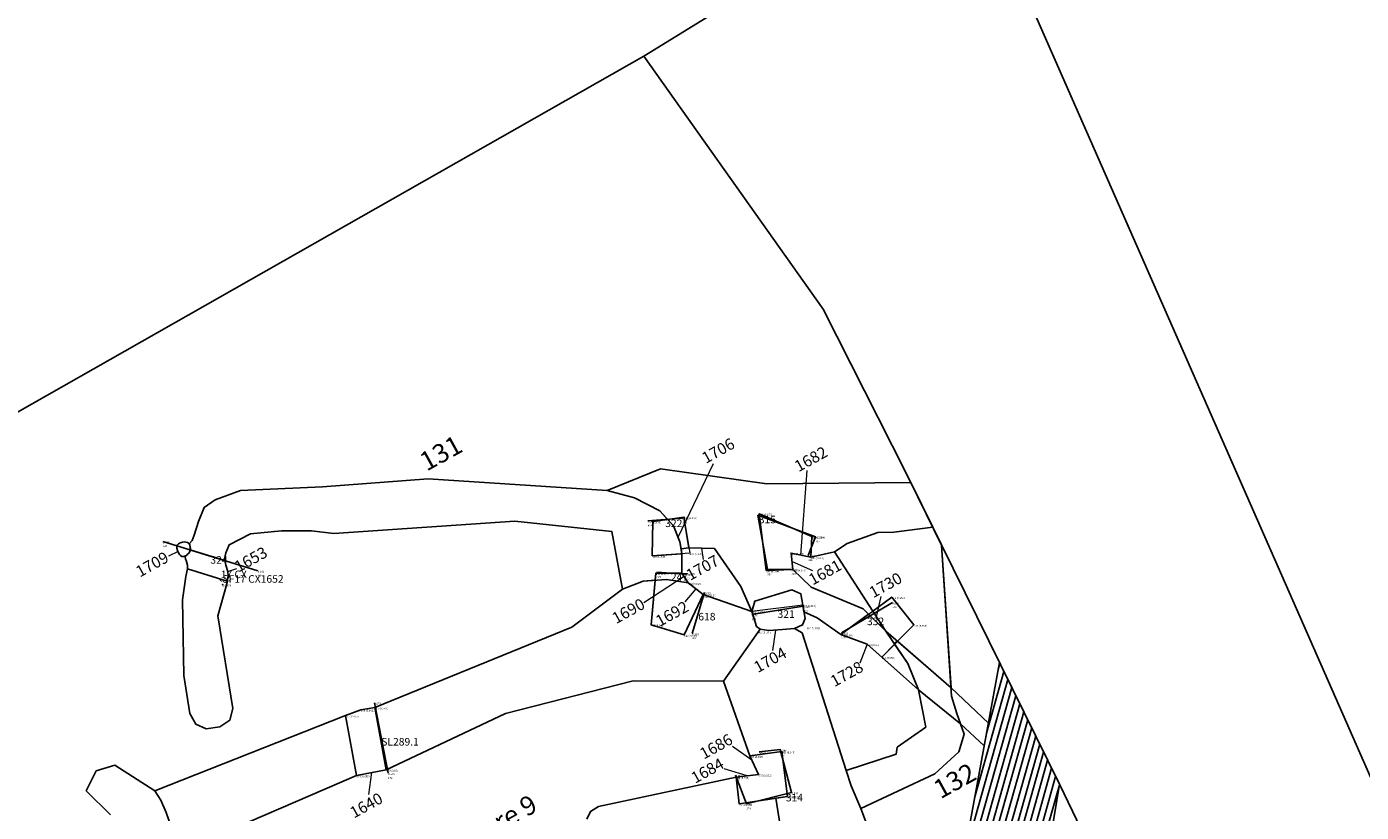
# Model space of a CAD drawing. Units: metres. Extents: x 423971 to 538147, y 300286 to 419517.
# Drawn here: x 529620 to 529656, y 401912 to 401933 of the extents above; entities that cross this region are included whole.
import ezdxf

# ---------------------------------------------------------------- set-up
doc = ezdxf.new("R2010")
doc.units = ezdxf.units.M
doc.header["$MEASUREMENT"] = 0
for name, color, linetype in [('_LimitOfExcavations', 30, 'Continuous'), ('_Site_Extents', 10, 'Continuous'), ('Phase_1', 141, 'Continuous'), ('Phase_2.5', 40, 'Continuous'), ('Phase_3', 40, 'Continuous'), ('SPE1_Group_Colour_1', 21, 'Continuous'), ('SPE1_Group_Colour_2', 211, 'Continuous'), ('SPE1_Group_Colour_5', 61, 'Continuous'), ('SPE1_Group_Colour_6', 94, 'Continuous'), ('wHatch_Archaeology', 7, 'Continuous'), ('wHatch_Disturbance', 141, 'Continuous'), ('wPlan_Group_Nos', 50, 'Continuous'), ('wPlan_Site', 10, 'Continuous'), ('WS_OBJECT', 6, 'Continuous'), ('WS_OBJECT_LABEL', 6, 'Continuous'), ('WS_OBJECT_LEVEL', 6, 'Continuous'), ('WS_SECTION_LINE', 3, 'Continuous'), ('WS_SECTION_LINE_ID', 3, 'Continuous'), ('WS_SECTION_LINE_LABEL', 3, 'Continuous'), ('WS_SECTION_LINE_LEVEL', 3, 'Continuous'), ('WS_SLOT_LEVEL', 5, 'Continuous')]:
    doc.layers.add(name, color=color, linetype=linetype)
for name, color, linetype, lineweight in [('wPlan_Context_Interface', 7, 'Continuous', 25), ('wPlan_Context_No', 7, 'Continuous', 9), ('wPlan_LOE_Intervention', 160, 'Continuous', 9)]:
    doc.layers.add(name, color=color, linetype=linetype, lineweight=lineweight)
doc.styles.add('Contexts', font='arial.ttf', dxfattribs={"height": 1.5})
doc.styles.add('Group_Nos', font='arial.ttf', dxfattribs={"height": 2.5})
doc.styles.get("Standard").update_dxf_attribs({"font": 'arial.ttf'})

msp = doc.modelspace()

# ---------------------------------------------------------------- hatches: boundary and pattern name
at = {"layer": 'wHatch_Disturbance'}
h = msp.add_hatch(dxfattribs=at)
h.set_pattern_fill('ANSI31', color=256, scale=0.05)
h.set_pattern_definition([(74.287773671, (0, 0), (-0.15281814451, 0.042990431594), [])])
h.paths.add_polyline_path([(529641.035, 401889.351), (529644.094, 401904.512), (529646.179, 401915.883), (529647.761, 401912.671), (529646.151, 401902.932), (529643.805, 401890.914)])

# ---------------------------------------------------------------- linework, layer by layer
at = {"layer": '_LimitOfExcavations'}
msp.add_lwpolyline([(529585.689, 401902.736), (529596.195, 401908.719), (529609.818, 401916.571), (529636.79, 401931.902), (529636.79, 401931.902), (529641.521, 401925.22), (529643.704, 401920.907), (529647.769, 401912.654), (529651.878, 401904.114), (529655.187, 401896.824), (529644.421, 401891.262), (529640.415, 401889.001), (529634.42, 401885.659), (529611.356, 401872.738), (529602.304, 401867.664), (529591.813, 401861.976), (529560.429, 401844.799)], dxfattribs=at)
at = {"layer": '_Site_Extents'}
msp.add_lwpolyline([(529585.689, 401902.736), (529596.195, 401908.719), (529609.818, 401916.571), (529636.79, 401931.902), (529645.296, 401937.152), (529645.477, 401937.264), (529656.104, 401943.351), (529669.323, 401951.347), (529682.181, 401959.909)], dxfattribs=at)
at = {"layer": 'Phase_1'}
msp.add_lwpolyline([(529644.651, 401918.984), (529644.418, 401919.458), (529643.39, 401919.332), (529642.967, 401919.319), (529642.153, 401919.027), (529641.818, 401918.812), (529642.835, 401917.245), (529643.334, 401917.612), (529643.921, 401916.879), (529643.409, 401916.368), (529643.754, 401915.856), (529644.044, 401915.161), (529644.231, 401914.177), (529643.474, 401913.645), (529643.454, 401913.466), (529642.133, 401913.028), (529642.262, 401912.626), (529642.52, 401912.03), (529644.469, 401912.941), (529645.102, 401913.523), (529645.249, 401913.995), (529645.055, 401914.537), (529644.915, 401914.992)], close=True, dxfattribs=at)
at = {"layer": 'Phase_2.5'}
for points in [[(529640.034, 401920.608), (529637.229, 401921), (529635.819, 401920.431), (529636.543, 401920.237), (529637.206, 401919.889), (529637.414, 401919.666), (529637.846, 401919.725), (529637.978, 401918.911), (529638.65, 401918.897), (529639.347, 401917.896), (529639.635, 401917.234), (529639.716, 401917.504), (529640.697, 401917.806), (529640.929, 401917.703), (529640.983, 401917.403), (529641.015, 401917.224), (529641.365, 401917.069), (529641.989, 401916.622), (529642.722, 401917.161), (529642.576, 401917.305), (529641.21, 401917.875), (529640.725, 401918.341), (529640.017, 401918.316), (529639.834, 401919.816), (529641.221, 401919.21), (529641.193, 401918.667), (529641.818, 401918.812), (529642.153, 401919.027), (529642.967, 401919.319), (529643.39, 401919.332), (529644.418, 401919.458), (529643.836, 401920.64)], [(529626.14, 401920.428), (529625.47, 401920.182), (529625.178, 401919.983), (529625.023, 401919.609), (529624.912, 401919.246), (529624.864, 401919.107), (529624.781, 401919.02), (529624.795, 401918.986), (529624.811, 401918.917), (529624.81, 401918.907), (529624.808, 401918.861), (529625.721, 401918.578), (529625.712, 401918.62), (529625.753, 401918.786), (529625.834, 401918.994), (529626.4, 401919.288), (529627.216, 401919.361), (529628.014, 401919.361), (529628.603, 401919.291), (529633.381, 401919.623), (529635.944, 401919.344), (529636.221, 401917.824), (529636.766, 401918.03), (529637.087, 401918.057), (529637.105, 401918.249), (529637.789, 401918.248), (529637.789, 401918.758), (529637.007, 401918.707), (529637.027, 401919.613), (529637.414, 401919.666), (529637.206, 401919.889), (529636.543, 401920.237), (529635.819, 401920.431), (529631.096, 401920.741), (529628.301, 401920.522)], [(529625.54, 401917.115), (529625.773, 401917.966), (529625.785, 401918.037), (529624.735, 401918.359), (529624.696, 401918.161), (529624.606, 401917.536), (529624.64, 401915.537), (529624.801, 401914.541), (529624.958, 401914.254), (529625.232, 401914.135), (529625.59, 401914.184), (529625.851, 401914.358), (529625.934, 401914.667)], [(529643.409, 401916.368), (529643.069, 401916.029), (529644.044, 401915.161), (529643.754, 401915.856)], [(529644.9, 401915.214), (529643.486, 401916.445), (529643.398, 401916.386), (529643.754, 401915.856), (529644.044, 401915.161), (529645.152, 401914.266), (529645.775, 401913.681), (529645.885, 401914.279)]]:
    msp.add_lwpolyline(points, close=True, dxfattribs=at)
at = {"layer": 'Phase_3'}
for points in [[(529644.355, 401907.129), (529642.52, 401912.03), (529642.262, 401912.626), (529642.133, 401913.028), (529640.969, 401916.665), (529640.768, 401916.786), (529640.447, 401916.759), (529640.085, 401916.728), (529639.858, 401916.764), (529639.764, 401916.833), (529639.635, 401917.234), (529638.357, 401917.684), (529637.856, 401916.612), (529636.977, 401916.883), (529637.087, 401918.057), (529636.766, 401918.03), (529636.221, 401917.824), (529634.888, 401916.818), (529629.679, 401914.695), (529629.986, 401913.052), (529633.131, 401914.536), (529636.505, 401915.399), (529638.891, 401915.391), (529639.587, 401913.415), (529640.435, 401913.535), (529640.577, 401912.347), (529639.305, 401912.149), (529639.221, 401912.859), (529635.594, 401912.082), (529635.375, 401911.95), (529635.286, 401911.744)], [(529624.17, 401911.924), (529624.03, 401912.246), (529623.874, 401912.498), (529622.821, 401913.173), (529622.325, 401913.019), (529622.062, 401912.496), (529622.701, 401911.856)]]:
    msp.add_lwpolyline(points, dxfattribs=at)
msp.add_lwpolyline([(529628.907, 401914.483), (529623.874, 401912.498), (529624.03, 401912.246), (529624.17, 401911.924), (529624.386, 401911.311), (529624.562, 401910.753), (529625.137, 401911.149), (529629.197, 401912.903)], close=True, dxfattribs=at)
at = {"layer": 'SPE1_Group_Colour_1'}
for points in [[(529636.977, 401916.883), (529637.087, 401918.057), (529636.766, 401918.03), (529636.221, 401917.824), (529634.888, 401916.818), (529629.679, 401914.695), (529629.986, 401913.052), (529633.131, 401914.536), (529636.505, 401915.399), (529638.891, 401915.391), (529639.858, 401916.764), (529639.764, 401916.833), (529639.635, 401917.234), (529638.357, 401917.684), (529637.856, 401916.612)], [(529628.907, 401914.483), (529623.874, 401912.498), (529624.03, 401912.246), (529624.17, 401911.924), (529624.386, 401911.311), (529624.562, 401910.753), (529625.137, 401911.149), (529629.197, 401912.903)]]:
    msp.add_lwpolyline(points, close=True, dxfattribs=at)
at = {"layer": 'SPE1_Group_Colour_2'}
msp.add_lwpolyline([(529644.651, 401918.983), (529644.418, 401919.458), (529643.39, 401919.332), (529642.967, 401919.319), (529642.153, 401919.027), (529641.818, 401918.812), (529642.835, 401917.245), (529643.334, 401917.612), (529643.921, 401916.879), (529643.409, 401916.368), (529643.754, 401915.856), (529644.044, 401915.161), (529644.231, 401914.177), (529643.474, 401913.645), (529643.454, 401913.466), (529642.133, 401913.028), (529642.262, 401912.626), (529642.52, 401912.03), (529644.469, 401912.941), (529645.102, 401913.523), (529645.249, 401913.995), (529645.055, 401914.537), (529644.915, 401914.992)], close=True, dxfattribs=at)
at = {"layer": 'SPE1_Group_Colour_5'}
for points in [[(529628.301, 401920.522), (529626.14, 401920.428), (529625.47, 401920.182), (529625.178, 401919.983), (529625.023, 401919.609), (529624.912, 401919.246), (529624.864, 401919.107), (529624.786, 401919.025), (529624.825, 401918.856), (529625.703, 401918.583), (529625.753, 401918.786), (529625.834, 401918.994), (529626.4, 401919.288), (529627.216, 401919.361), (529628.014, 401919.361), (529628.603, 401919.291), (529633.381, 401919.623), (529635.944, 401919.344), (529636.221, 401917.824), (529636.766, 401918.03), (529637.087, 401918.057), (529637.105, 401918.249), (529637.789, 401918.248), (529637.789, 401918.758), (529637.007, 401918.707), (529637.027, 401919.613), (529637.414, 401919.666), (529637.206, 401919.889), (529636.543, 401920.237), (529635.819, 401920.431), (529631.096, 401920.741)], [(529625.54, 401917.115), (529625.773, 401917.966), (529625.785, 401918.037), (529624.735, 401918.359), (529624.696, 401918.161), (529624.606, 401917.536), (529624.64, 401915.537), (529624.801, 401914.541), (529624.958, 401914.254), (529625.232, 401914.135), (529625.59, 401914.184), (529625.851, 401914.358), (529625.934, 401914.667)]]:
    msp.add_lwpolyline(points, close=True, dxfattribs=at)
at = {"layer": 'SPE1_Group_Colour_6'}
for points in [[(529644.355, 401907.129), (529642.52, 401912.03), (529642.262, 401912.626), (529642.133, 401913.028), (529640.969, 401916.665), (529640.768, 401916.786), (529640.447, 401916.759), (529640.085, 401916.728), (529639.858, 401916.764), (529638.891, 401915.391), (529639.587, 401913.415), (529640.435, 401913.535), (529640.577, 401912.347), (529640.272, 401912.299), (529640.418, 401911.362)], [(529624.17, 401911.924), (529624.03, 401912.246), (529623.874, 401912.498), (529622.821, 401913.173), (529622.325, 401913.019), (529622.062, 401912.496), (529622.701, 401911.856)]]:
    msp.add_lwpolyline(points, dxfattribs=at)
at = {"layer": 'wHatch_Archaeology'}
for points in [[(529642.576, 401917.305), (529641.21, 401917.875), (529640.725, 401918.341), (529640.675, 401918.774), (529641.193, 401918.667), (529641.818, 401918.812), (529642.153, 401919.027), (529642.967, 401919.319), (529643.39, 401919.332), (529644.418, 401919.458), (529643.836, 401920.64), (529640.034, 401920.608), (529637.229, 401921), (529635.819, 401920.431), (529636.543, 401920.237), (529637.206, 401919.889), (529637.573, 401919.495), (529637.74, 401919.074), (529637.769, 401918.888), (529637.978, 401918.911), (529638.65, 401918.897), (529639.347, 401917.896), (529639.635, 401917.234), (529639.716, 401917.504), (529640.697, 401917.806), (529640.929, 401917.703), (529640.983, 401917.403), (529641.015, 401917.224), (529641.365, 401917.069), (529641.989, 401916.622), (529642.687, 401916.368), (529644.044, 401915.161), (529643.754, 401915.856), (529643.176, 401916.715)], [(529637.74, 401919.074), (529637.573, 401919.495), (529637.206, 401919.889), (529636.543, 401920.237), (529635.819, 401920.431), (529631.096, 401920.741), (529628.301, 401920.522), (529626.14, 401920.428), (529625.47, 401920.182), (529625.178, 401919.983), (529625.023, 401919.609), (529624.912, 401919.246), (529624.864, 401919.107), (529624.781, 401919.02), (529624.795, 401918.986), (529624.811, 401918.917), (529624.81, 401918.907), (529624.808, 401918.846), (529624.782, 401918.783), (529624.709, 401918.716), (529624.68, 401918.7), (529624.676, 401918.679), (529624.676, 401918.669), (529624.682, 401918.627), (529624.709, 401918.549), (529624.733, 401918.457), (529624.735, 401918.359), (529624.696, 401918.161), (529624.606, 401917.536), (529624.64, 401915.537), (529624.801, 401914.541), (529624.958, 401914.254), (529625.232, 401914.135), (529625.59, 401914.184), (529625.851, 401914.358), (529625.934, 401914.667), (529625.54, 401917.115), (529625.773, 401917.966), (529625.807, 401918.165), (529625.798, 401918.291), (529625.748, 401918.453), (529625.712, 401918.62), (529625.753, 401918.786), (529625.834, 401918.994), (529626.4, 401919.288), (529627.216, 401919.361), (529628.014, 401919.361), (529628.603, 401919.291), (529633.381, 401919.623), (529635.944, 401919.344), (529636.221, 401917.824), (529636.766, 401918.03), (529637.384, 401918.081), (529637.96, 401917.986), (529637.789, 401918.248), (529637.789, 401918.758)], [(529644.651, 401918.983), (529644.418, 401919.458), (529643.39, 401919.332), (529642.967, 401919.319), (529642.153, 401919.027), (529641.818, 401918.812), (529642.835, 401917.245), (529643.176, 401916.715), (529643.754, 401915.856), (529644.044, 401915.161), (529644.231, 401914.177), (529643.474, 401913.645), (529643.454, 401913.466), (529642.133, 401913.028), (529642.262, 401912.626), (529642.52, 401912.03), (529644.469, 401912.941), (529645.102, 401913.523), (529645.249, 401913.995), (529645.055, 401914.537), (529644.915, 401914.992)], [(529624.795, 401918.986), (529624.781, 401919.02), (529624.767, 401919.039), (529624.74, 401919.051), (529624.69, 401919.062), (529624.651, 401919.069), (529624.608, 401919.063), (529624.578, 401919.055), (529624.547, 401919.045), (529624.517, 401919.032), (529624.497, 401919.016), (529624.464, 401918.983), (529624.453, 401918.959), (529624.457, 401918.907), (529624.472, 401918.846), (529624.5, 401918.785), (529624.526, 401918.737), (529624.556, 401918.709), (529624.591, 401918.687), (529624.63, 401918.684), (529624.68, 401918.7), (529624.706, 401918.714), (529624.738, 401918.743), (529624.769, 401918.772), (529624.789, 401918.801), (529624.802, 401918.831), (529624.808, 401918.861), (529624.81, 401918.907), (529624.806, 401918.936)], [(529640.983, 401917.403), (529640.929, 401917.703), (529640.697, 401917.806), (529639.716, 401917.504), (529639.635, 401917.234), (529639.764, 401916.833), (529639.858, 401916.764), (529640.085, 401916.728), (529640.447, 401916.759), (529640.768, 401916.786), (529640.978, 401916.876), (529641.048, 401917.046)]]:
    msp.add_lwpolyline(points, close=True, dxfattribs=at)
for points in [[(529644.355, 401907.129), (529642.52, 401912.03), (529642.262, 401912.626), (529642.133, 401913.028), (529640.969, 401916.665), (529640.768, 401916.786), (529640.447, 401916.759), (529640.085, 401916.728), (529639.858, 401916.764), (529639.764, 401916.833), (529639.635, 401917.234), (529638.357, 401917.684), (529637.96, 401917.986), (529637.384, 401918.081), (529636.766, 401918.03), (529636.221, 401917.824), (529634.888, 401916.818), (529629.679, 401914.695), (529629.317, 401914.638), (529628.907, 401914.483), (529623.874, 401912.498), (529624.03, 401912.246), (529624.17, 401911.924)], [(529625.137, 401911.149), (529629.197, 401912.903), (529629.986, 401913.052), (529633.131, 401914.536), (529636.505, 401915.399), (529638.891, 401915.391), (529639.587, 401913.415), (529639.817, 401912.921), (529639.221, 401912.859), (529635.594, 401912.082), (529635.375, 401911.95), (529635.286, 401911.744)], [(529624.17, 401911.924), (529624.03, 401912.246), (529623.874, 401912.498), (529622.821, 401913.173), (529622.325, 401913.019), (529622.062, 401912.496), (529622.701, 401911.856)]]:
    msp.add_lwpolyline(points, dxfattribs=at)
at = {"layer": 'wHatch_Disturbance'}
msp.add_lwpolyline([(529641.035, 401889.351), (529644.094, 401904.512), (529646.179, 401915.883), (529647.761, 401912.671), (529646.151, 401902.932), (529643.805, 401890.914)], close=True, dxfattribs=at)
at = {"layer": 'wPlan_Context_Interface'}
for points in [[(529622.701, 401911.856), (529622.062, 401912.496), (529622.325, 401913.019), (529622.821, 401913.173), (529623.874, 401912.498), (529628.907, 401914.483), (529629.317, 401914.638), (529629.679, 401914.695), (529634.888, 401916.818), (529636.221, 401917.824), (529635.944, 401919.344), (529633.381, 401919.623), (529628.603, 401919.291), (529628.603, 401919.291), (529628.014, 401919.361), (529627.216, 401919.361), (529626.4, 401919.288), (529625.834, 401918.994), (529625.753, 401918.786), (529625.712, 401918.62), (529625.748, 401918.453), (529625.798, 401918.291), (529625.807, 401918.165), (529625.773, 401917.966), (529625.54, 401917.115), (529625.934, 401914.667), (529625.851, 401914.358), (529625.59, 401914.184), (529625.232, 401914.135), (529624.958, 401914.254), (529624.801, 401914.541), (529624.64, 401915.537), (529624.606, 401917.536), (529624.696, 401918.161), (529624.735, 401918.359), (529624.733, 401918.457), (529624.709, 401918.549), (529624.682, 401918.627), (529624.676, 401918.669), (529624.676, 401918.679), (529624.68, 401918.7), (529624.706, 401918.714), (529624.738, 401918.743), (529624.769, 401918.772), (529624.789, 401918.801), (529624.802, 401918.831), (529624.808, 401918.861), (529624.808, 401918.862), (529624.81, 401918.907), (529624.806, 401918.936), (529624.795, 401918.986), (529624.788, 401919.003), (529624.781, 401919.02), (529624.864, 401919.107), (529624.912, 401919.246), (529625.023, 401919.609), (529625.178, 401919.983), (529625.47, 401920.182), (529626.14, 401920.428), (529628.301, 401920.522), (529628.301, 401920.522), (529631.096, 401920.741), (529635.819, 401920.431), (529637.229, 401921), (529640.034, 401920.608), (529643.836, 401920.64), (529644.651, 401918.984), (529644.651, 401918.984), (529644.9, 401915.214)], [(529637.789, 401918.758), (529637.74, 401919.074), (529637.573, 401919.495), (529637.206, 401919.889), (529636.543, 401920.237), (529635.819, 401920.431)], [(529643.39, 401919.332), (529644.418, 401919.458)], [(529642.153, 401919.027), (529642.967, 401919.319), (529643.39, 401919.332)], [(529641.818, 401918.812), (529642.153, 401919.027)], [(529637.96, 401917.986), (529637.384, 401918.081), (529636.766, 401918.03), (529636.221, 401917.824)], [(529640.969, 401916.665), (529642.133, 401913.028), (529643.454, 401913.466), (529643.474, 401913.645), (529644.231, 401914.177), (529644.044, 401915.161), (529642.687, 401916.368), (529641.989, 401916.622), (529641.365, 401917.069)], [(529641.365, 401917.069), (529641.015, 401917.224)], [(529640.768, 401916.786), (529640.969, 401916.665)], [(529643.176, 401916.715), (529644.9, 401915.214)], [(529635.286, 401911.744), (529635.375, 401911.95), (529635.594, 401912.082), (529639.221, 401912.859), (529639.817, 401912.921), (529639.587, 401913.415), (529638.891, 401915.391), (529636.505, 401915.399), (529633.131, 401914.536), (529629.986, 401913.052), (529629.197, 401912.903), (529625.137, 401911.149)], [(529644.9, 401915.214), (529645.885, 401914.279)], [(529644.044, 401915.161), (529645.152, 401914.266)], [(529645.152, 401914.266), (529645.152, 401914.266), (529645.249, 401913.995), (529645.102, 401913.523), (529644.469, 401912.941), (529642.52, 401912.03), (529644.355, 401907.129), (529644.251, 401906.448), (529643.782, 401905.973), (529637.514, 401903.821), (529633.896, 401902.23), (529630.91, 401901.387), (529630.661, 401901.25), (529630.69, 401901.09), (529630.719, 401900.931), (529630.814, 401900.719), (529630.898, 401900.356), (529631.363, 401900.381), (529633.701, 401900.609), (529635.682, 401900.802), (529641.345, 401901.22), (529643.511, 401901.624)], [(529645.152, 401914.266), (529645.775, 401913.681)], [(529642.133, 401913.028), (529642.262, 401912.626), (529642.52, 401912.03)], [(529624.562, 401910.753), (529624.386, 401911.311), (529624.17, 401911.924), (529624.03, 401912.246), (529623.874, 401912.498)]]:
    msp.add_lwpolyline(points, dxfattribs=at)
for points in [[(529624.547, 401919.045), (529624.578, 401919.055), (529624.608, 401919.063), (529624.651, 401919.069), (529624.69, 401919.062), (529624.74, 401919.051), (529624.767, 401919.039), (529624.781, 401919.02), (529624.795, 401918.986), (529624.806, 401918.936), (529624.81, 401918.907), (529624.808, 401918.861), (529624.802, 401918.831), (529624.789, 401918.801), (529624.769, 401918.772), (529624.738, 401918.743), (529624.706, 401918.714), (529624.68, 401918.7), (529624.63, 401918.684), (529624.591, 401918.687), (529624.556, 401918.709), (529624.526, 401918.737), (529624.5, 401918.785), (529624.472, 401918.846), (529624.457, 401918.907), (529624.453, 401918.959), (529624.464, 401918.983), (529624.497, 401919.016), (529624.517, 401919.032)], [(529639.635, 401917.234), (529638.357, 401917.684), (529637.96, 401917.986), (529637.789, 401918.248), (529637.789, 401918.758), (529637.769, 401918.888), (529637.978, 401918.911), (529638.65, 401918.897), (529639.347, 401917.896)], [(529641.818, 401918.812), (529641.193, 401918.667), (529640.675, 401918.774), (529640.725, 401918.341), (529641.21, 401917.875), (529642.576, 401917.305), (529643.176, 401916.715), (529642.835, 401917.245)], [(529641.048, 401917.046), (529640.983, 401917.403), (529640.983, 401917.403), (529640.929, 401917.703), (529640.697, 401917.806), (529639.716, 401917.504), (529639.635, 401917.234), (529639.764, 401916.833), (529639.858, 401916.764), (529640.085, 401916.728), (529640.447, 401916.759), (529640.768, 401916.786), (529640.978, 401916.876), (529641.048, 401917.046)]]:
    msp.add_lwpolyline(points, close=True, dxfattribs=at)
at = {"layer": 'wPlan_Context_No'}
for points in [[(529637.693, 401919.194), (529638.627, 401921.142)], [(529640.934, 401918.721), (529641.096, 401920.955)], [(529624.486, 401918.815), (529624.232, 401918.698)], [(529638.314, 401918.904), (529638.352, 401918.603)], [(529625.798, 401918.291), (529626.037, 401918.364)], [(529640.7, 401918.557), (529641.239, 401918.319)], [(529637.85, 401918.154), (529636.79, 401917.462)], [(529638.158, 401917.835), (529637.87, 401917.489)], [(529642.934, 401917.091), (529643.056, 401917.626)], [(529640.266, 401916.743), (529640.182, 401916.201)], [(529642.687, 401916.368), (529642.495, 401915.869)], [(529639.639, 401913.303), (529639.124, 401913.668)], [(529629.592, 401912.977), (529629.519, 401912.401)], [(529639.519, 401912.89), (529638.908, 401913.071)]]:
    msp.add_lwpolyline(points, dxfattribs=at)
at = {"layer": 'wPlan_LOE_Intervention'}
for points in [[(529639.834, 401919.816), (529641.221, 401919.21), (529641.193, 401918.667), (529640.675, 401918.774), (529640.725, 401918.341), (529640.017, 401918.316), (529639.834, 401919.816)], [(529638, 401918.772), (529637.007, 401918.707), (529637.027, 401919.613), (529637.846, 401919.725), (529638, 401918.772)], [(529624.458, 401918.97), (529625.721, 401918.578), (529625.748, 401918.453), (529625.798, 401918.291), (529625.807, 401918.165), (529625.785, 401918.037), (529624.735, 401918.359), (529624.733, 401918.457), (529624.709, 401918.549), (529624.682, 401918.627), (529624.676, 401918.669), (529624.676, 401918.679), (529624.68, 401918.7), (529624.63, 401918.684), (529624.591, 401918.687), (529624.556, 401918.709), (529624.526, 401918.737), (529624.5, 401918.785), (529624.472, 401918.846), (529624.457, 401918.907), (529624.453, 401918.959), (529624.458, 401918.97)], [(529637.96, 401917.986), (529637.789, 401918.248), (529637.105, 401918.249), (529636.977, 401916.883), (529637.856, 401916.612), (529638.357, 401917.684), (529637.96, 401917.986)], [(529639.635, 401917.234), (529639.764, 401916.833), (529639.858, 401916.764), (529640.085, 401916.728), (529640.447, 401916.759), (529640.768, 401916.786), (529640.978, 401916.876), (529641.048, 401917.046), (529640.983, 401917.403), (529639.635, 401917.234)], [(529643.334, 401917.612), (529643.921, 401916.879), (529643.068, 401916.028), (529642.687, 401916.368), (529641.989, 401916.622), (529643.334, 401917.612)], [(529629.986, 401913.052), (529629.197, 401912.903), (529628.907, 401914.483), (529629.317, 401914.638), (529629.679, 401914.695), (529629.986, 401913.052)], [(529639.305, 401912.149), (529639.221, 401912.859), (529639.817, 401912.921), (529639.587, 401913.415), (529640.435, 401913.535), (529640.577, 401912.347), (529639.305, 401912.149)]]:
    msp.add_lwpolyline(points, close=True, dxfattribs=at)
at = {"layer": 'wPlan_Site'}
msp.add_lwpolyline([(529645.296, 401937.152), (529661.325, 401900.686), (529662.196, 401901.103), (529662.956, 401901.498), (529676.623, 401909.014), (529683.418, 401913.124), (529691.131, 401917.814), (529697.929, 401922.338), (529702.184, 401925.172), (529683.883, 401961.152), (529682.089, 401959.848), (529669.323, 401951.347), (529656.104, 401943.351), (529650.791, 401940.307)], close=True, dxfattribs=at)
msp.add_lwpolyline([(529585.689, 401902.736), (529596.195, 401908.719), (529609.818, 401916.571), (529636.79, 401931.902), (529636.79, 401931.902), (529641.521, 401925.22), (529643.704, 401920.907), (529647.769, 401912.654), (529651.878, 401904.114), (529655.187, 401896.824), (529644.421, 401891.262), (529640.415, 401889.001), (529634.42, 401885.659), (529611.356, 401872.738), (529602.304, 401867.664), (529591.813, 401861.976), (529560.429, 401844.799)], dxfattribs=at)
at = {"layer": 'WS_OBJECT'}
for p in [(529625.612, 401918.064), (529625.612, 401918.064), (529625.661, 401917.942), (529625.661, 401917.942)]:
    msp.add_point(p, dxfattribs=at)
at = {"layer": 'WS_SECTION_LINE'}
for points in [[(529640.687, 401918.346), (529640.049, 401918.341), (529639.798, 401919.773), (529641.317, 401919.206), (529641.129, 401918.716)], [(529637.809, 401919.697), (529636.895, 401919.629)], [(529624.089, 401919.084), (529626.591, 401918.308)], [(529637.879, 401918.222), (529637.126, 401918.27)], [(529638.385, 401917.738), (529638.066, 401916.654)], [(529640.994, 401917.374), (529639.64, 401917.151)], [(529642.009, 401916.671), (529643.349, 401917.471)], [(529629.672, 401914.821), (529630.035, 401912.96)], [(529639.83, 401913.525), (529640.389, 401913.583), (529640.69, 401912.454), (529639.499, 401912.147), (529639.211, 401912.911)]]:
    msp.add_lwpolyline(points, dxfattribs=at)

# ---------------------------------------------------------------- texts
at = {"layer": 'SPE1_Group_Colour_2', "insert": (529644.379, 401912.705), "char_height": 0.5, "attachment_point": 1, "rotation": 29, "style": 'Group_Nos'}
msp.add_mtext('132', dxfattribs=at)
at = {"layer": 'SPE1_Group_Colour_5', "insert": (529630.809, 401921.363), "char_height": 0.5, "attachment_point": 1, "rotation": 29, "style": 'Group_Nos'}
msp.add_mtext('131', dxfattribs=at)
at = {"layer": 'wPlan_Context_No', "char_height": 0.3, "attachment_point": 1, "rotation": 29, "style": 'Contexts'}
for s, insert in [('1706', (529638.279, 401921.393)), ('1682', (529640.728, 401921.172)), ('1709', (529623.333, 401918.39)), ('1653', (529625.94, 401918.521)), ('1707', (529637.866, 401918.302)), ('1681', (529641.101, 401918.179)), ('1730', (529642.699, 401917.841)), ('1690', (529635.909, 401917.157)), ('1692', (529637.061, 401917.084)), ('1704', (529639.652, 401915.865)), ('1728', (529641.674, 401915.494)), ('1686', (529638.226, 401913.579)), ('1684', (529637.996, 401912.94)), ('1640', (529628.987, 401912.022))]:
    msp.add_mtext(s, dxfattribs=dict(at, insert=insert))
at = {"layer": 'wPlan_Group_Nos', "insert": (529630.567, 401910.619), "char_height": 0.5, "attachment_point": 1, "rotation": 29.2878, "style": 'Group_Nos'}
msp.add_mtext('Enclosure 9', dxfattribs=at)
at = {"layer": 'WS_OBJECT_LABEL', "char_height": 0.2, "attachment_point": 1}
for s, insert in [('17 CX', (529625.612, 401918.314)), ('SF17 CX1652', (529625.661, 401918.192))]:
    msp.add_mtext(s, dxfattribs=dict(at, insert=insert))
at = {"layer": 'WS_OBJECT_LEVEL', "char_height": 0.05, "attachment_point": 1}
for s, insert in [('261 (8.8)', (529625.612, 401918.064)), ('1 (9.09)', (529625.661, 401917.942))]:
    msp.add_mtext(s, dxfattribs=dict(at, insert=insert))
at = {"layer": 'WS_SECTION_LINE_ID', "char_height": 0.05, "attachment_point": 1}
for s, insert in [('429', (529636.895, 401919.529)), ('428', (529637.809, 401919.597)), ('394', (529639.798, 401919.673)), ('395', (529641.317, 401919.106)), ('442', (529624.089, 401918.984)), ('396', (529641.129, 401918.616)), ('443', (529626.591, 401918.208)), ('423', (529637.126, 401918.17)), ('422', (529637.879, 401918.122)), ('393', (529640.049, 401918.241)), ('392', (529640.687, 401918.246)), ('420', (529638.385, 401917.638)), ('510', (529643.349, 401917.371)), ('407', (529639.64, 401917.051)), ('406', (529640.994, 401917.274)), ('421', (529638.066, 401916.554)), ('509', (529642.009, 401916.571)), ('171', (529629.672, 401914.721)), ('372', (529640.389, 401913.483)), ('371', (529639.83, 401913.425)), ('172', (529630.035, 401912.86)), ('375', (529639.211, 401912.811)), ('374', (529639.499, 401912.047)), ('373', (529640.69, 401912.354))]:
    msp.add_mtext(s, dxfattribs=dict(at, insert=insert))
at = {"layer": 'WS_SECTION_LINE_LABEL', "char_height": 0.2, "attachment_point": 1}
for s, insert in [('322', (529637.352, 401919.663)), ('315', (529639.823, 401919.763)), ('324', (529625.34, 401918.696)), ('247', (529637.502, 401918.246)), ('618', (529638.225, 401917.196)), ('321', (529640.317, 401917.263)), ('332', (529642.679, 401917.071)), ('SL289.1', (529629.853, 401913.89)), ('314', (529640.537, 401912.415))]:
    msp.add_mtext(s, dxfattribs=dict(at, insert=insert))
at = {"layer": 'WS_SECTION_LINE_LEVEL', "char_height": 0.05, "attachment_point": 1}
for s, insert in [('9.054', (529639.798, 401919.773)), ('9.004', (529636.895, 401919.629)), ('9.033', (529637.809, 401919.697)), ('9.005', (529624.089, 401919.084)), ('9.031', (529641.317, 401919.206)), ('9.031', (529641.129, 401918.716)), ('9.001', (529626.591, 401918.308)), ('8.947', (529637.126, 401918.27)), ('9.024', (529637.879, 401918.222)), ('9.055', (529640.049, 401918.341)), ('9.035', (529640.687, 401918.346)), ('9.025', (529638.385, 401917.738)), ('9.015', (529640.994, 401917.374)), ('8.946', (529643.349, 401917.471)), ('9.037', (529639.64, 401917.151)), ('8.906', (529638.066, 401916.654)), ('8.985', (529642.009, 401916.671)), ('8.879', (529629.672, 401914.821)), ('8.949', (529639.83, 401913.525)), ('8.949', (529640.389, 401913.583)), ('8.839', (529630.035, 401912.96)), ('8.954', (529639.211, 401912.911)), ('8.946', (529640.69, 401912.454)), ('8.91', (529639.499, 401912.147))]:
    msp.add_mtext(s, dxfattribs=dict(at, insert=insert))
at = {"layer": 'WS_SLOT_LEVEL', "char_height": 0.05, "attachment_point": 1}
for s, insert in [('386 (9.076)', (529639.834, 401919.816)), ('426 (9)', (529637.027, 401919.613)), ('427 (9.054)', (529637.846, 401919.725)), ('387 (9.054)', (529641.221, 401919.21)), ('424 (9.029)', (529638, 401918.772)), ('389 (9.027)', (529640.675, 401918.774)), ('425 (8.998)', (529637.007, 401918.707)), ('388 (9.043)', (529641.193, 401918.667)), ('416 (8.967)', (529637.105, 401918.249)), ('415 (9.037)', (529637.789, 401918.248)), ('391 (9.014)', (529640.017, 401918.316)), ('390 (9.026)', (529640.725, 401918.341)), ('414 (9.028)', (529637.96, 401917.986)), ('419 (9.014)', (529638.357, 401917.684)), ('405 (9.017)', (529640.983, 401917.403)), ('511 (8.951)', (529643.334, 401917.612)), ('402 (9.078)', (529639.635, 401917.234)), ('417 (8.966)', (529636.977, 401916.883)), ('418 (8.958)', (529637.856, 401916.612)), ('403 (9.011)', (529639.805, 401916.704)), ('404 (9.008)', (529641.09, 401916.814)), ('515 (8.98)', (529641.989, 401916.622)), ('512 (8.968)', (529643.921, 401916.879)), ('514 (8.95)', (529642.687, 401916.368)), ('513 (8.956)', (529643.068, 401916.028)), ('175 (8.877)', (529628.907, 401914.483)), ('176 (8.861)', (529629.317, 401914.638)), ('177 (8.883)', (529629.679, 401914.695)), ('369 (8.948)', (529640.435, 401913.535)), ('368 (8.947)', (529639.587, 401913.415)), ('174 (8.855)', (529629.197, 401912.903)), ('173 (8.83)', (529629.986, 401913.052)), ('366 (8.938)', (529639.221, 401912.859)), ('367 (8.932)', (529639.817, 401912.921)), ('365 (8.927)', (529639.305, 401912.149)), ('370 (8.902)', (529640.577, 401912.347))]:
    msp.add_mtext(s, dxfattribs=dict(at, insert=insert))

doc.saveas('drawing.dxf')
